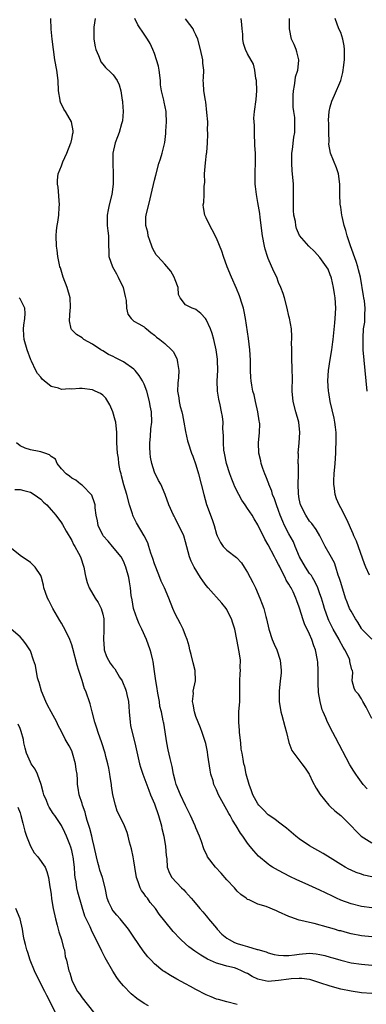
# Model space of a CAD drawing. Units: inches. Extents: x 2529000 to 2532000, y 1557000 to 1560000.
# Drawn here: x 2530157 to 2530224, y 1558667 to 1558857 of the extents above; entities that cross this region are included whole.
import ezdxf

# ---------------------------------------------------------------- set-up
doc = ezdxf.new("R2010")
doc.units = ezdxf.units.IN
doc.header["$MEASUREMENT"] = 0
doc.layers.add('LD25291557_2ft', color=135, linetype='Continuous')

msp = doc.modelspace()

# ---------------------------------------------------------------- linework, layer by layer
at = {"layer": 'LD25291557_2ft'}
for points, elevation in [([(2530225, 1558691.12), (2530223.48, 1558691.48), (2530223, 1558691.62), (2530221.98, 1558691.98), (2530221, 1558692.4), (2530220.59, 1558692.59), (2530219.85, 1558693), (2530219, 1558693.51), (2530217, 1558694.8), (2530215.64, 1558695.64), (2530213, 1558697.12), (2530211, 1558698.49), (2530210.33, 1558699), (2530208.54, 1558700.54), (2530207, 1558701.69), (2530206.28, 1558702.28), (2530205, 1558703.12), (2530204.06, 1558704.06), (2530203.18, 1558705), (2530203, 1558705.24), (2530202.03, 1558707), (2530201.78, 1558707.78), (2530201.29, 1558709), (2530200.75, 1558711), (2530200.44, 1558712.44), (2530200.27, 1558713), (2530200.14, 1558713.86), (2530199.93, 1558715), (2530199.79, 1558715.79), (2530199.69, 1558717), (2530199.45, 1558719), (2530199.43, 1558719.43), (2530199.28, 1558721), (2530199.34, 1558723), (2530199.5, 1558725), (2530199.49, 1558726.51), (2530199.52, 1558727), (2530199.52, 1558727.52), (2530199.49, 1558729), (2530199.59, 1558730.41), (2530199.6, 1558731), (2530199.58, 1558731.58), (2530199.6, 1558733), (2530199.4, 1558734.6), (2530198.95, 1558737), (2530198.51, 1558739), (2530198.15, 1558740.15), (2530197.87, 1558741), (2530197.6, 1558741.6), (2530197, 1558742.78), (2530196.87, 1558743), (2530196.05, 1558744.05), (2530193.36, 1558747), (2530193, 1558747.44), (2530192.35, 1558748.35), (2530191.92, 1558749), (2530190.69, 1558751), (2530190.12, 1558752.12), (2530189.75, 1558753), (2530189, 1558755.87), (2530188.67, 1558757), (2530187.73, 1558759), (2530187.48, 1558759.48), (2530187, 1558760.43), (2530186.8, 1558760.8), (2530186.67, 1558761), (2530185.75, 1558763), (2530185.07, 1558765), (2530184.21, 1558767), (2530183.75, 1558767.75), (2530183, 1558769.35), (2530182.49, 1558771), (2530182.24, 1558772.24), (2530182.17, 1558773), (2530182.13, 1558774.13), (2530182.12, 1558775), (2530182.23, 1558776.23), (2530182.31, 1558777.69), (2530182.47, 1558779), (2530182.4, 1558781), (2530182.17, 1558782.17), (2530182.03, 1558783), (2530181.49, 1558785), (2530181, 1558786.35), (2530180.69, 1558787), (2530180.02, 1558788.02), (2530179.25, 1558789), (2530179, 1558789.23), (2530177, 1558790.64), (2530176.36, 1558791), (2530175.44, 1558791.44), (2530175, 1558791.7), (2530174.09, 1558792.09), (2530173, 1558792.81), (2530172.86, 1558792.86), (2530172.61, 1558793), (2530171, 1558794.09), (2530169.32, 1558795), (2530169.14, 1558795.14), (2530169, 1558795.29), (2530167.93, 1558795.93), (2530167, 1558796.84), (2530166.93, 1558796.93), (2530166.89, 1558797), (2530166.55, 1558798.55), (2530166.71, 1558800.71), (2530166.78, 1558801), (2530166.79, 1558801.21), (2530166.67, 1558803), (2530166.1, 1558805), (2530165.35, 1558807), (2530164.8, 1558808.8), (2530164.71, 1558809), (2530164.61, 1558809.39), (2530164.31, 1558811), (2530164.2, 1558812.2), (2530164.07, 1558813), (2530163.97, 1558815), (2530164.02, 1558816.02), (2530164.15, 1558817), (2530164.34, 1558817.66), (2530164.49, 1558819), (2530164.55, 1558820.55), (2530164.62, 1558821), (2530164.4, 1558824.4), (2530164.26, 1558825), (2530164.26, 1558825.74), (2530164.39, 1558827), (2530165, 1558828.5), (2530165.28, 1558829.28), (2530166.07, 1558831), (2530166.85, 1558833), (2530166.87, 1558833.13), (2530167, 1558833.68), (2530167.21, 1558834.79), (2530167.27, 1558835), (2530167.29, 1558835.29), (2530166.95, 1558837), (2530166.27, 1558838.27), (2530165.76, 1558839), (2530165.49, 1558839.49), (2530164.82, 1558840.82), (2530164.77, 1558841), (2530164.75, 1558841.25), (2530164.47, 1558843), (2530164.35, 1558845), (2530164.09, 1558847), (2530163.74, 1558849), (2530163.44, 1558851), (2530163.22, 1558853), (2530163.04, 1558854.96), (2530162.95, 1558857)], 7146), ([(2530171.56, 1558857), (2530171.3, 1558855.3), (2530171.29, 1558855), (2530171.3, 1558854.7), (2530171.24, 1558853), (2530171.51, 1558851.51), (2530171.65, 1558851), (2530172.16, 1558849.85), (2530172.47, 1558849), (2530172.64, 1558848.64), (2530173, 1558848.16), (2530173.52, 1558847.52), (2530174.56, 1558846.56), (2530175, 1558846.1), (2530175.79, 1558845), (2530176.2, 1558844.2), (2530176.51, 1558843), (2530176.77, 1558841.23), (2530176.82, 1558841), (2530176.84, 1558840.84), (2530176.93, 1558839), (2530176.8, 1558837.2), (2530176.77, 1558837), (2530176.63, 1558836.63), (2530176.18, 1558835), (2530175.87, 1558834.13), (2530175.37, 1558833), (2530174.95, 1558831), (2530174.92, 1558829), (2530175.02, 1558827.02), (2530175.02, 1558825), (2530174.76, 1558823), (2530174.23, 1558821), (2530174.01, 1558820.01), (2530173.83, 1558819), (2530173.87, 1558818.13), (2530173.87, 1558817), (2530173.97, 1558815.97), (2530174.08, 1558815), (2530174.11, 1558813), (2530174.14, 1558812.14), (2530174.2, 1558811), (2530174.9, 1558809), (2530175.65, 1558807.65), (2530176, 1558807), (2530176.97, 1558805), (2530177.3, 1558803.3), (2530177.4, 1558803), (2530177.51, 1558802.49), (2530177.56, 1558801), (2530177.85, 1558799.85), (2530178.46, 1558799), (2530179, 1558798.53), (2530179.98, 1558798.02), (2530181, 1558797.43), (2530181.21, 1558797.21), (2530181.48, 1558797), (2530182.29, 1558796.29), (2530183, 1558795.82), (2530183.4, 1558795.4), (2530184.04, 1558795), (2530185, 1558794.21), (2530186.3, 1558793), (2530186.62, 1558792.62), (2530187.3, 1558791.3), (2530187.41, 1558791), (2530187.46, 1558790.54), (2530187.73, 1558789), (2530187.63, 1558787.63), (2530187.49, 1558786.51), (2530187.42, 1558785), (2530187.68, 1558783.68), (2530187.75, 1558783), (2530187.99, 1558782.01), (2530188.28, 1558781), (2530188.39, 1558780.39), (2530188.69, 1558779), (2530189, 1558777.22), (2530189.4, 1558775.4), (2530189.52, 1558775), (2530190.17, 1558773), (2530190.43, 1558772.43), (2530191, 1558770.75), (2530191.52, 1558769), (2530192.05, 1558767), (2530192.53, 1558765), (2530193.08, 1558763.08), (2530194.17, 1558760.17), (2530194.55, 1558759), (2530195, 1558757.37), (2530195.14, 1558757), (2530195.77, 1558755.77), (2530196.3, 1558755), (2530197, 1558754.28), (2530198.86, 1558752.86), (2530199.81, 1558751.81), (2530200.34, 1558751), (2530201, 1558749.94), (2530202.01, 1558748.01), (2530202.5, 1558747), (2530203.39, 1558745), (2530203.85, 1558743.85), (2530204.15, 1558743), (2530204.56, 1558741.44), (2530204.69, 1558741), (2530205.1, 1558739), (2530205.74, 1558737), (2530206.11, 1558736.11), (2530206.65, 1558735), (2530207.31, 1558733), (2530207.51, 1558731), (2530207.49, 1558730.51), (2530207.33, 1558729), (2530207.08, 1558727), (2530207.11, 1558725), (2530207.46, 1558723), (2530207.64, 1558722.36), (2530208.18, 1558720.18), (2530208.53, 1558719), (2530209, 1558717.08), (2530209.56, 1558715.56), (2530209.92, 1558715), (2530211.51, 1558713), (2530212.14, 1558712.14), (2530212.9, 1558711), (2530213, 1558710.83), (2530213.58, 1558709.58), (2530214.25, 1558708.25), (2530215.04, 1558707.04), (2530216.73, 1558705), (2530216.86, 1558704.86), (2530217, 1558704.74), (2530217.87, 1558703.87), (2530219, 1558702.98), (2530221, 1558701.02), (2530221.97, 1558699.97), (2530222.97, 1558699), (2530225, 1558697.7)], 7148), ([(2530224.11, 1558708.11), (2530223.36, 1558709), (2530222.36, 1558710.36), (2530221.91, 1558711), (2530221.56, 1558711.56), (2530220.77, 1558712.77), (2530217.97, 1558718.03), (2530217.47, 1558719), (2530216.47, 1558721), (2530216.12, 1558721.88), (2530215.64, 1558723), (2530215.42, 1558723.42), (2530215.05, 1558725), (2530214.73, 1558726.73), (2530214.64, 1558728.64), (2530214.62, 1558729.38), (2530214.65, 1558731), (2530214.59, 1558732.59), (2530214.54, 1558733), (2530214.12, 1558735), (2530213.78, 1558735.78), (2530213.4, 1558737), (2530213, 1558738), (2530212.02, 1558740.02), (2530211.69, 1558741), (2530211.12, 1558742.88), (2530211, 1558743.23), (2530210.5, 1558744.5), (2530210.36, 1558745), (2530209.8, 1558746.2), (2530209.4, 1558747), (2530209.24, 1558747.24), (2530209, 1558747.68), (2530208.48, 1558748.48), (2530208.24, 1558749), (2530207.51, 1558750.48), (2530207.15, 1558751.15), (2530207, 1558751.51), (2530206.47, 1558752.47), (2530206.22, 1558753), (2530205, 1558755.28), (2530204.36, 1558756.36), (2530203, 1558759.18), (2530202.29, 1558760.29), (2530201.87, 1558761), (2530201, 1558762.34), (2530200.52, 1558763), (2530199.9, 1558763.9), (2530199.28, 1558765), (2530198.53, 1558766.53), (2530198.36, 1558767), (2530197.96, 1558767.96), (2530197.59, 1558769), (2530196.94, 1558771), (2530196.51, 1558773), (2530196.44, 1558773.56), (2530196.32, 1558775), (2530196.35, 1558776.35), (2530196.24, 1558777.76), (2530196.27, 1558779), (2530196.12, 1558780.12), (2530195.97, 1558781), (2530195.67, 1558782.33), (2530195.41, 1558783.41), (2530195.18, 1558785), (2530195.14, 1558787), (2530195.24, 1558789), (2530195.21, 1558791), (2530195.19, 1558791.19), (2530194.91, 1558793), (2530194.45, 1558795), (2530194.15, 1558796.15), (2530193.85, 1558797), (2530193, 1558798.83), (2530192.87, 1558799), (2530191.99, 1558799.99), (2530191, 1558800.76), (2530190.84, 1558800.84), (2530190.26, 1558801), (2530189, 1558801.67), (2530187.97, 1558803), (2530187.66, 1558803.66), (2530187.55, 1558805), (2530187, 1558806.47), (2530186.82, 1558807), (2530186.15, 1558808.15), (2530185, 1558809.52), (2530183.65, 1558811), (2530183.35, 1558811.35), (2530183, 1558811.94), (2530182.62, 1558812.62), (2530182.5, 1558813), (2530182.08, 1558814.08), (2530181.8, 1558815), (2530181.68, 1558815.68), (2530181.35, 1558817), (2530181.35, 1558818.65), (2530181.38, 1558819), (2530182.15, 1558822.15), (2530182.38, 1558823), (2530183, 1558825.74), (2530183.25, 1558826.75), (2530183.86, 1558829), (2530184.14, 1558829.86), (2530184.48, 1558831), (2530184.98, 1558833.02), (2530185.2, 1558834.8), (2530185.2, 1558835.2), (2530185.32, 1558837), (2530185.25, 1558838.75), (2530185.26, 1558839), (2530184.85, 1558840.85), (2530184.78, 1558841.22), (2530184.35, 1558843), (2530184.19, 1558844.19), (2530184.13, 1558845), (2530183.93, 1558847), (2530183.76, 1558847.76), (2530183.42, 1558849), (2530183, 1558850.23), (2530182.65, 1558851), (2530182.16, 1558852.16), (2530181.63, 1558853), (2530181.41, 1558853.41), (2530181, 1558853.97), (2530179.79, 1558855.79), (2530179.21, 1558857)], 7150), ([(2530225, 1558721.71), (2530223.94, 1558723.94), (2530223.29, 1558725), (2530223, 1558725.55), (2530222.45, 1558726.45), (2530221.88, 1558727), (2530221.6, 1558727.6), (2530221.24, 1558729), (2530221.35, 1558730.65), (2530221.26, 1558731), (2530221.17, 1558731.16), (2530220.77, 1558732.77), (2530220.77, 1558733), (2530220.62, 1558733.38), (2530219.82, 1558735), (2530219.5, 1558735.5), (2530218.79, 1558736.79), (2530218.69, 1558737), (2530217.53, 1558739), (2530216.68, 1558740.68), (2530216.55, 1558741), (2530215.89, 1558743), (2530215.7, 1558743.7), (2530215.3, 1558745), (2530215, 1558745.85), (2530214.56, 1558747), (2530214.08, 1558748.08), (2530213.53, 1558749), (2530213.34, 1558749.34), (2530213, 1558749.78), (2530212.17, 1558751), (2530211.02, 1558753), (2530210.23, 1558755), (2530209.86, 1558755.86), (2530209, 1558757.39), (2530208.16, 1558759), (2530207.8, 1558759.8), (2530207.33, 1558761), (2530207, 1558761.95), (2530206.58, 1558763), (2530206.18, 1558764.18), (2530205.84, 1558765), (2530205.66, 1558765.66), (2530205.14, 1558767), (2530205.11, 1558767.11), (2530204.56, 1558768.56), (2530204.36, 1558769), (2530203.98, 1558770.02), (2530203.64, 1558771), (2530203.54, 1558771.54), (2530203.17, 1558773), (2530203.11, 1558775), (2530203.31, 1558777), (2530203.34, 1558778.66), (2530203.32, 1558779), (2530203.26, 1558779.26), (2530202.98, 1558781), (2530202.5, 1558783), (2530202.25, 1558784.25), (2530202.04, 1558785), (2530201.83, 1558786.17), (2530201.7, 1558787), (2530201.65, 1558787.65), (2530201.57, 1558789), (2530201.58, 1558790.42), (2530201.56, 1558791), (2530201.43, 1558793), (2530201.15, 1558795.15), (2530200.62, 1558799), (2530200.37, 1558800.37), (2530200.22, 1558801), (2530199.83, 1558802.17), (2530199.58, 1558803), (2530199.42, 1558803.42), (2530198.83, 1558804.83), (2530197.87, 1558807), (2530197.08, 1558809), (2530196.36, 1558811), (2530196.03, 1558812.03), (2530195, 1558814.52), (2530194.17, 1558816.17), (2530193.68, 1558817), (2530193, 1558818.47), (2530192.74, 1558819), (2530192.48, 1558820.48), (2530192.44, 1558821), (2530192.54, 1558821.46), (2530192.62, 1558823), (2530192.62, 1558824.62), (2530192.71, 1558825.29), (2530192.67, 1558827), (2530192.86, 1558829.14), (2530193.06, 1558830.94), (2530193.09, 1558831.09), (2530193.22, 1558833), (2530193.33, 1558834.67), (2530193.33, 1558835), (2530193.28, 1558835.28), (2530193.29, 1558837), (2530193.15, 1558838.85), (2530192.91, 1558840.91), (2530192.85, 1558841.15), (2530192.57, 1558843), (2530192.5, 1558844.5), (2530192.4, 1558845), (2530192.47, 1558845.53), (2530192.51, 1558847), (2530192.35, 1558848.35), (2530192.34, 1558849), (2530191.87, 1558851), (2530191.35, 1558853), (2530191, 1558853.83), (2530190.62, 1558854.62), (2530190.45, 1558855), (2530189.81, 1558855.81), (2530189, 1558856.92)], 7152), ([(2530225, 1558737.04), (2530223.12, 1558739), (2530223, 1558739.15), (2530222.34, 1558740.34), (2530221.88, 1558741), (2530221, 1558742.44), (2530220.73, 1558743), (2530220.24, 1558744.24), (2530219.96, 1558745), (2530219, 1558748.04), (2530218.79, 1558748.79), (2530218.54, 1558749.46), (2530218.05, 1558751), (2530217.78, 1558751.78), (2530217, 1558753.27), (2530216.02, 1558755), (2530214.97, 1558757), (2530214.27, 1558758.27), (2530213.43, 1558759.43), (2530213, 1558759.89), (2530212.24, 1558761), (2530211.24, 1558763), (2530211, 1558764.15), (2530210.83, 1558765.17), (2530210.81, 1558767), (2530210.87, 1558768.87), (2530210.86, 1558769), (2530210.83, 1558770.83), (2530210.81, 1558771), (2530210.82, 1558772.82), (2530210.81, 1558773), (2530210.97, 1558775), (2530211.1, 1558777), (2530210.9, 1558779), (2530210.35, 1558781), (2530209.84, 1558783), (2530209.65, 1558785), (2530209.66, 1558787.66), (2530209.63, 1558789), (2530209.63, 1558789.63), (2530209.55, 1558791), (2530209.58, 1558791.58), (2530209.53, 1558793), (2530209.52, 1558794.48), (2530209.56, 1558795), (2530209.58, 1558795.58), (2530209.48, 1558797), (2530209.11, 1558799.11), (2530209, 1558799.5), (2530208.64, 1558801), (2530208.11, 1558803), (2530207.85, 1558803.85), (2530207.45, 1558805), (2530207, 1558806), (2530206.63, 1558807), (2530206.08, 1558808.08), (2530205, 1558810.61), (2530204.85, 1558811), (2530204.4, 1558812.4), (2530204.25, 1558813), (2530203.88, 1558815), (2530203.43, 1558818.57), (2530203.34, 1558819.34), (2530203, 1558821.47), (2530202.7, 1558823), (2530202.51, 1558824.51), (2530202.47, 1558825), (2530202.49, 1558825.51), (2530202.49, 1558827), (2530202.56, 1558829.44), (2530202.52, 1558831), (2530202.43, 1558832.43), (2530202.32, 1558835), (2530202.31, 1558836.31), (2530202.25, 1558837), (2530202.23, 1558837.77), (2530202.32, 1558839), (2530202.64, 1558841.36), (2530202.78, 1558843), (2530202.71, 1558845), (2530202.59, 1558845.41), (2530202.41, 1558847), (2530202.15, 1558848.15), (2530201, 1558850.18), (2530200.62, 1558851), (2530200.18, 1558852.18), (2530200.1, 1558853), (2530200.06, 1558853.94), (2530199.93, 1558855), (2530199.87, 1558855.87), (2530199.75, 1558857)], 7154), ([(2530224.55, 1558749.45), (2530223.85, 1558751), (2530223.61, 1558751.61), (2530222.03, 1558756.03), (2530221.57, 1558757), (2530221.42, 1558757.42), (2530220.19, 1558760.19), (2530219, 1558762.46), (2530218.69, 1558763), (2530218.21, 1558764.21), (2530217.92, 1558765), (2530217.82, 1558766.18), (2530217.69, 1558767), (2530217.7, 1558767.7), (2530217.77, 1558769), (2530217.92, 1558771), (2530218.04, 1558773), (2530218.08, 1558773.92), (2530218.11, 1558775), (2530218.1, 1558777), (2530217.98, 1558778.02), (2530217.89, 1558779), (2530217.76, 1558779.76), (2530216.97, 1558783), (2530216.7, 1558784.7), (2530216.65, 1558785), (2530216.51, 1558787), (2530216.63, 1558789), (2530217, 1558791.08), (2530217.32, 1558793), (2530217.5, 1558794.5), (2530217.53, 1558795), (2530217.84, 1558798.16), (2530217.95, 1558799), (2530218.04, 1558801), (2530217.92, 1558803), (2530217.82, 1558803.82), (2530217.63, 1558805), (2530217.2, 1558806.8), (2530217.16, 1558807), (2530217, 1558807.48), (2530216.55, 1558808.55), (2530216.27, 1558809), (2530215, 1558810.81), (2530213.96, 1558811.96), (2530212.83, 1558813), (2530211.06, 1558815.06), (2530210.44, 1558816.44), (2530210.32, 1558817), (2530210.24, 1558817.76), (2530209.97, 1558819), (2530209.9, 1558819.9), (2530209.88, 1558821), (2530209.91, 1558823), (2530209.86, 1558825), (2530209.63, 1558827.63), (2530209.53, 1558829), (2530209.56, 1558829.56), (2530209.57, 1558831), (2530209.71, 1558831.71), (2530209.95, 1558834.05), (2530210.14, 1558835), (2530210.11, 1558836.11), (2530210.15, 1558837), (2530210.13, 1558837.87), (2530209.95, 1558839), (2530209.84, 1558839.84), (2530209.81, 1558841), (2530209.82, 1558842.18), (2530209.85, 1558843), (2530210.08, 1558844.08), (2530210.17, 1558845), (2530210.27, 1558845.73), (2530210.7, 1558847), (2530210.89, 1558848.89), (2530210.89, 1558849), (2530210.53, 1558850.53), (2530210.37, 1558851), (2530209.98, 1558851.98), (2530209.52, 1558853), (2530209.1, 1558855), (2530209.1, 1558857)], 7156), ([(2530224.11, 1558785), (2530223.96, 1558787), (2530223.73, 1558789), (2530223.52, 1558791), (2530223.38, 1558793), (2530223.32, 1558795), (2530223.32, 1558795.32), (2530223.44, 1558797), (2530223.65, 1558798.35), (2530223.69, 1558799), (2530223.68, 1558799.68), (2530223.74, 1558801), (2530223.59, 1558802.41), (2530223.5, 1558803), (2530223.41, 1558803.41), (2530222.82, 1558807), (2530222.44, 1558808.44), (2530222.32, 1558809), (2530221.99, 1558810.01), (2530220.91, 1558813.09), (2530220.28, 1558815), (2530220.03, 1558816.03), (2530219.7, 1558817), (2530219.27, 1558818.73), (2530219.22, 1558819), (2530219, 1558820.56), (2530218.9, 1558821.1), (2530218.83, 1558823), (2530218.85, 1558825), (2530218.57, 1558827), (2530218.17, 1558828.17), (2530217.03, 1558831), (2530216.71, 1558832.71), (2530216.75, 1558833.25), (2530216.69, 1558835), (2530216.69, 1558836.69), (2530216.66, 1558837.34), (2530216.79, 1558839), (2530217, 1558839.94), (2530217.29, 1558841), (2530217.82, 1558842.18), (2530219.02, 1558845), (2530219.44, 1558846.56), (2530219.5, 1558847), (2530219.55, 1558847.55), (2530219.74, 1558849), (2530219.72, 1558850.28), (2530219.74, 1558851), (2530219.69, 1558851.69), (2530219.41, 1558853), (2530219, 1558854.28), (2530218.65, 1558855), (2530217.95, 1558857)], 7158), ([(2530225, 1558685.16), (2530223, 1558685.42), (2530221, 1558685.93), (2530219, 1558686.65), (2530218.22, 1558687), (2530217.39, 1558687.39), (2530216.05, 1558688.05), (2530215, 1558688.58), (2530212.14, 1558689.86), (2530210.53, 1558690.53), (2530209.18, 1558691.18), (2530207, 1558692.33), (2530205.82, 1558693), (2530205.32, 1558693.32), (2530205, 1558693.55), (2530203.14, 1558695.14), (2530202.18, 1558696.18), (2530201.5, 1558697), (2530201, 1558697.64), (2530200.05, 1558699), (2530199.6, 1558699.6), (2530198.82, 1558701), (2530198.1, 1558702.1), (2530197.63, 1558703), (2530197.38, 1558703.38), (2530197, 1558704.08), (2530196.65, 1558704.65), (2530195.4, 1558707), (2530195.27, 1558707.27), (2530195, 1558707.95), (2530194.5, 1558709), (2530194.32, 1558709.68), (2530193.9, 1558711), (2530193.75, 1558711.75), (2530193.34, 1558714.66), (2530193.28, 1558715.28), (2530192.91, 1558716.91), (2530192.23, 1558719), (2530191.91, 1558719.91), (2530191, 1558722.12), (2530190.72, 1558723), (2530190.51, 1558724.51), (2530190.34, 1558725), (2530190.54, 1558726.54), (2530190.51, 1558727), (2530190.96, 1558729), (2530190.85, 1558731), (2530190.47, 1558732.47), (2530190.11, 1558734.11), (2530189.85, 1558735), (2530189.69, 1558735.69), (2530189.34, 1558737), (2530189, 1558737.74), (2530188.55, 1558739), (2530188, 1558740), (2530187, 1558741.93), (2530186.55, 1558743), (2530185.78, 1558745), (2530184.92, 1558747), (2530184.3, 1558748.3), (2530184.05, 1558749), (2530183.23, 1558751), (2530183, 1558751.64), (2530182.67, 1558752.67), (2530182.32, 1558753.68), (2530181.92, 1558755), (2530181.68, 1558755.68), (2530181.03, 1558757.03), (2530179.54, 1558759.54), (2530179, 1558760.6), (2530178.85, 1558760.85), (2530178.79, 1558761), (2530178.72, 1558761.28), (2530178.14, 1558763), (2530177.63, 1558765), (2530177.09, 1558766.91), (2530176.65, 1558768.65), (2530176.53, 1558769), (2530176.39, 1558769.61), (2530176.13, 1558771), (2530176.01, 1558772.02), (2530175.86, 1558773), (2530175.75, 1558775), (2530175.73, 1558775.73), (2530175.73, 1558777), (2530175.5, 1558779), (2530175.4, 1558779.4), (2530174.93, 1558781), (2530174.34, 1558782.34), (2530173.95, 1558783), (2530173.61, 1558783.61), (2530173, 1558784.19), (2530172.53, 1558784.53), (2530171.54, 1558785), (2530171, 1558785.23), (2530169, 1558785.47), (2530168.52, 1558785.48), (2530167, 1558785.39), (2530166.56, 1558785.44), (2530165, 1558785.31), (2530164.46, 1558785.54), (2530163, 1558785.9), (2530161.68, 1558787), (2530161.29, 1558787.29), (2530161, 1558787.68), (2530160.4, 1558788.4), (2530160.05, 1558789), (2530159.19, 1558790.81), (2530159.06, 1558791.06), (2530158.4, 1558793), (2530157.82, 1558795), (2530157.75, 1558795.75), (2530157.66, 1558797), (2530157.76, 1558797.76), (2530157.9, 1558799), (2530157.97, 1558799.97), (2530157.91, 1558801), (2530157, 1558802.82), (2530156.86, 1558803)], 7144), ([(2530225, 1558679.54), (2530223, 1558679.71), (2530221, 1558680.12), (2530220.29, 1558680.29), (2530219, 1558680.67), (2530218.73, 1558680.73), (2530217.79, 1558681), (2530216.64, 1558681.36), (2530213.88, 1558682.12), (2530213, 1558682.29), (2530211.28, 1558682.72), (2530211, 1558682.75), (2530209.34, 1558683.33), (2530209, 1558683.47), (2530207, 1558684.39), (2530206.56, 1558684.56), (2530204.62, 1558685.38), (2530203, 1558685.88), (2530201.32, 1558686.68), (2530201, 1558686.78), (2530200.73, 1558687), (2530199.71, 1558687.71), (2530199, 1558688.39), (2530198.47, 1558689), (2530197, 1558690.54), (2530195.87, 1558691.87), (2530194.8, 1558693), (2530193.28, 1558695), (2530193.17, 1558695.17), (2530192.54, 1558696.54), (2530192.07, 1558697.93), (2530191.68, 1558699), (2530191, 1558700.59), (2530190.84, 1558701), (2530189.94, 1558703), (2530189, 1558704.9), (2530188.06, 1558707), (2530187.22, 1558709), (2530187, 1558709.74), (2530186.67, 1558711), (2530186.43, 1558712.43), (2530186.02, 1558713.98), (2530185.66, 1558715.66), (2530185.36, 1558717), (2530184.8, 1558720.8), (2530184.75, 1558721), (2530184.7, 1558721.3), (2530184.35, 1558723), (2530184.05, 1558724.05), (2530183.95, 1558725), (2530183.72, 1558726.28), (2530183.55, 1558727), (2530183.5, 1558727.5), (2530183.23, 1558729), (2530183, 1558730.83), (2530182.73, 1558732.73), (2530182.66, 1558733), (2530182.35, 1558734.35), (2530182.14, 1558735), (2530181.44, 1558737), (2530180.54, 1558739), (2530180.03, 1558740.03), (2530179.63, 1558741), (2530179, 1558742.79), (2530178.94, 1558743), (2530178.67, 1558744.67), (2530178.52, 1558745.48), (2530178.35, 1558747), (2530178.16, 1558748.16), (2530178.01, 1558749), (2530177.47, 1558751), (2530177, 1558752.13), (2530176.56, 1558753), (2530174.91, 1558755), (2530174.02, 1558756.02), (2530173.1, 1558757), (2530173, 1558757.16), (2530172.08, 1558759), (2530171.96, 1558759.96), (2530171.71, 1558761), (2530171.53, 1558762.47), (2530171.52, 1558763), (2530171.43, 1558763.43), (2530170.9, 1558764.9), (2530169, 1558766.81), (2530168.71, 1558767), (2530167.79, 1558767.79), (2530167, 1558768.16), (2530166.58, 1558768.58), (2530165.92, 1558769), (2530165, 1558770), (2530164.18, 1558771), (2530163.86, 1558771.86), (2530163, 1558772.37), (2530162.71, 1558772.71), (2530161.77, 1558773), (2530161, 1558773.27), (2530160.69, 1558773.31), (2530159, 1558773.67), (2530157.99, 1558773.99), (2530157, 1558774.42), (2530156.34, 1558775)], 7142), ([(2530155.99, 1558766.01), (2530157, 1558765.98), (2530157.76, 1558765.76), (2530159, 1558765.49), (2530159.75, 1558765), (2530161, 1558764.12), (2530161.56, 1558763.56), (2530162.16, 1558763), (2530163, 1558762.07), (2530163.92, 1558761), (2530165, 1558759.53), (2530165.21, 1558759.21), (2530165.93, 1558757.93), (2530167, 1558756.12), (2530167.37, 1558755.37), (2530167.62, 1558755), (2530168.32, 1558753.68), (2530168.67, 1558753), (2530169.32, 1558751), (2530169.58, 1558749.58), (2530169.71, 1558749), (2530169.98, 1558747.98), (2530170.34, 1558747), (2530171.56, 1558745), (2530172.13, 1558744.13), (2530172.69, 1558743), (2530173, 1558741.87), (2530173.19, 1558741), (2530173.22, 1558738.78), (2530173.11, 1558737), (2530173.25, 1558735.25), (2530173.29, 1558735), (2530173.74, 1558733.74), (2530174.1, 1558733), (2530174.45, 1558732.45), (2530175, 1558731.64), (2530175.31, 1558731.31), (2530176.25, 1558729.75), (2530176.74, 1558729), (2530176.83, 1558728.83), (2530177.41, 1558727.41), (2530177.53, 1558727), (2530177.65, 1558726.35), (2530177.97, 1558725), (2530178.06, 1558724.06), (2530178.12, 1558723), (2530178.27, 1558721), (2530178.37, 1558720.37), (2530178.67, 1558719), (2530179.23, 1558717), (2530180.13, 1558713), (2530180.32, 1558712.32), (2530180.77, 1558711), (2530181.9, 1558707.9), (2530182.26, 1558707), (2530183, 1558705.25), (2530183.79, 1558703), (2530184.36, 1558701), (2530184.45, 1558700.45), (2530184.79, 1558699), (2530185.1, 1558697), (2530185.24, 1558695.24), (2530185.36, 1558694.64), (2530185.47, 1558693), (2530185.87, 1558691.87), (2530186.38, 1558691), (2530188.25, 1558689), (2530188.65, 1558688.65), (2530189, 1558688.22), (2530189.58, 1558687.58), (2530190.06, 1558687), (2530190.52, 1558686.52), (2530191.76, 1558685), (2530192.36, 1558684.36), (2530193, 1558683.6), (2530193.26, 1558683.26), (2530193.45, 1558683), (2530195, 1558681.19), (2530195.14, 1558681), (2530196.05, 1558680.05), (2530197, 1558679.3), (2530197.43, 1558679), (2530198.45, 1558678.45), (2530199, 1558678.25), (2530200.09, 1558677.91), (2530201, 1558677.67), (2530202.88, 1558677.12), (2530203, 1558677.11), (2530204.62, 1558676.62), (2530205, 1558676.46), (2530206.15, 1558676.15), (2530207, 1558676.01), (2530207.92, 1558675.92), (2530209, 1558675.95), (2530210.06, 1558676.06), (2530211, 1558676.2), (2530213, 1558676.37), (2530214.25, 1558676.25), (2530215, 1558676.15), (2530215.93, 1558675.93), (2530217, 1558675.6), (2530217.48, 1558675.48), (2530219, 1558675), (2530221, 1558674.54), (2530223, 1558674.24), (2530225, 1558674.09)], 7140), ([(2530225, 1558668.61), (2530223, 1558668.75), (2530221, 1558669.04), (2530219, 1558669.45), (2530217, 1558670.01), (2530215, 1558670.68), (2530213.22, 1558671.22), (2530213, 1558671.27), (2530211.47, 1558671.47), (2530211, 1558671.48), (2530209.41, 1558671.41), (2530209, 1558671.37), (2530207, 1558671.09), (2530205, 1558670.93), (2530203.27, 1558671.27), (2530203, 1558671.37), (2530201.88, 1558671.88), (2530201, 1558672.43), (2530200.6, 1558672.6), (2530199.84, 1558673), (2530199, 1558673.37), (2530198.48, 1558673.52), (2530197, 1558673.89), (2530195.72, 1558674.28), (2530195, 1558674.45), (2530193.24, 1558675.24), (2530191.99, 1558675.99), (2530190.78, 1558676.78), (2530189.63, 1558677.63), (2530189, 1558678.18), (2530188.1, 1558679), (2530187.55, 1558679.55), (2530187, 1558680.17), (2530186.6, 1558680.6), (2530185, 1558682.57), (2530183.93, 1558683.93), (2530183.19, 1558685), (2530182.18, 1558686.18), (2530181.63, 1558687), (2530181.34, 1558687.34), (2530181, 1558687.86), (2530180.48, 1558688.48), (2530180.23, 1558689), (2530179.85, 1558690.15), (2530179.5, 1558691), (2530179.18, 1558693), (2530179, 1558694.24), (2530178.86, 1558695), (2530178.54, 1558696.54), (2530178.19, 1558697.81), (2530177.91, 1558699), (2530177.69, 1558699.69), (2530177.17, 1558701), (2530176.22, 1558703), (2530175.8, 1558703.8), (2530175.43, 1558705), (2530174.97, 1558707), (2530174.69, 1558708.69), (2530174.66, 1558709), (2530174.44, 1558710.44), (2530174.37, 1558711), (2530174.16, 1558712.16), (2530173.98, 1558713), (2530173.61, 1558714.39), (2530173.47, 1558715), (2530172.82, 1558717), (2530172.1, 1558719), (2530171.86, 1558719.86), (2530171.44, 1558721), (2530170.92, 1558723), (2530170.55, 1558724.55), (2530169.7, 1558727), (2530169.48, 1558727.48), (2530169, 1558729.05), (2530168.37, 1558731), (2530168.06, 1558732.06), (2530167.23, 1558735.23), (2530167, 1558735.95), (2530166.62, 1558737), (2530165.67, 1558739), (2530165.43, 1558739.43), (2530165, 1558740.14), (2530164.7, 1558740.7), (2530163.78, 1558742.22), (2530163.33, 1558743), (2530162.55, 1558744.55), (2530162.29, 1558745), (2530161.9, 1558746.1), (2530161.6, 1558747), (2530161.51, 1558747.51), (2530161.14, 1558749), (2530161, 1558749.36), (2530159.95, 1558751), (2530159, 1558751.9), (2530157, 1558753.24), (2530155, 1558754.82)], 7138), ([(2530199, 1558666.49), (2530197, 1558666.97), (2530195.4, 1558667.4), (2530195, 1558667.51), (2530193.93, 1558667.93), (2530193, 1558668.32), (2530191, 1558669.39), (2530189.94, 1558669.94), (2530189, 1558670.47), (2530187.34, 1558671.34), (2530186.07, 1558672.07), (2530184.85, 1558672.85), (2530184.64, 1558673), (2530183, 1558674.32), (2530182.33, 1558675), (2530181.7, 1558675.7), (2530180.84, 1558676.84), (2530179, 1558679.47), (2530177.95, 1558681), (2530176.36, 1558683), (2530175.75, 1558683.75), (2530175, 1558684.58), (2530174.82, 1558684.82), (2530174.72, 1558685), (2530174.18, 1558686.18), (2530173.88, 1558687), (2530173.44, 1558689), (2530172.92, 1558691), (2530172.44, 1558692.44), (2530172.28, 1558693), (2530172.07, 1558693.93), (2530171.79, 1558695), (2530171.36, 1558697), (2530171, 1558698.36), (2530170.86, 1558699), (2530170.47, 1558700.47), (2530169.99, 1558702.01), (2530169.72, 1558703), (2530169.6, 1558703.6), (2530169.09, 1558705), (2530169, 1558705.32), (2530168.44, 1558707), (2530168.27, 1558708.27), (2530168.11, 1558709), (2530168.09, 1558709.91), (2530168.03, 1558711), (2530167.86, 1558711.86), (2530167.74, 1558713), (2530167.17, 1558715), (2530167, 1558715.46), (2530166.48, 1558716.48), (2530165.75, 1558717.75), (2530165, 1558719.24), (2530164.35, 1558720.35), (2530164.1, 1558721), (2530163, 1558722.99), (2530162.31, 1558724.31), (2530161.99, 1558725), (2530161.14, 1558727), (2530160.69, 1558728.69), (2530160.56, 1558729), (2530160.38, 1558729.62), (2530159.96, 1558731.96), (2530159.63, 1558733), (2530159, 1558734.78), (2530158.89, 1558735), (2530158.13, 1558736.13), (2530157.48, 1558737), (2530157, 1558737.49), (2530155.31, 1558739)], 7136), ([(2530181.81, 1558666.19), (2530181, 1558666.65), (2530179.61, 1558667.61), (2530178.51, 1558668.51), (2530177, 1558670.04), (2530176.24, 1558671), (2530175.71, 1558671.71), (2530174.93, 1558672.93), (2530173.48, 1558675.47), (2530172.79, 1558676.79), (2530171.72, 1558679), (2530171.46, 1558679.46), (2530170.82, 1558680.82), (2530170.55, 1558681.45), (2530169.55, 1558683.55), (2530169, 1558685.27), (2530168.16, 1558688.16), (2530167.99, 1558689), (2530167.84, 1558690.16), (2530167.67, 1558691), (2530167.59, 1558691.59), (2530167.5, 1558693), (2530167.27, 1558695), (2530167.24, 1558695.24), (2530167, 1558696.25), (2530166.85, 1558696.85), (2530166.6, 1558697.4), (2530165.96, 1558699), (2530165.67, 1558699.67), (2530165.04, 1558701.04), (2530163.71, 1558703), (2530163.4, 1558703.4), (2530162.61, 1558704.61), (2530162.43, 1558705), (2530162.09, 1558705.91), (2530161.62, 1558707), (2530161.5, 1558707.5), (2530161.08, 1558709), (2530160.36, 1558711), (2530159.92, 1558711.92), (2530159.17, 1558713), (2530159, 1558713.32), (2530158.24, 1558715), (2530158.02, 1558716.02), (2530157.74, 1558717), (2530157.65, 1558717.65), (2530157.22, 1558719.22), (2530157, 1558719.81), (2530156.65, 1558720.65)], 7134), ([(2530156.59, 1558704.59), (2530157, 1558703.49), (2530157.15, 1558703), (2530157.53, 1558701.53), (2530157.7, 1558701), (2530157.94, 1558699.94), (2530158.22, 1558699), (2530159, 1558697.03), (2530159.76, 1558695.76), (2530160.45, 1558695), (2530161.87, 1558693), (2530162.19, 1558692.19), (2530162.51, 1558691), (2530162.77, 1558689.23), (2530162.85, 1558688.85), (2530163, 1558687.8), (2530163.11, 1558686.89), (2530163.41, 1558685), (2530163.83, 1558683), (2530164.18, 1558681.82), (2530164.49, 1558680.49), (2530165.04, 1558679), (2530165.41, 1558677.41), (2530165.57, 1558677), (2530165.75, 1558675.75), (2530165.97, 1558675), (2530166.44, 1558673), (2530166.6, 1558672.6), (2530167, 1558671.15), (2530167.05, 1558671), (2530168.13, 1558669), (2530168.51, 1558668.51), (2530169, 1558667.76), (2530171.22, 1558665)], 7132), ([(2530163.82, 1558665), (2530162.81, 1558667), (2530162.19, 1558668.19), (2530161.82, 1558669), (2530160.79, 1558671), (2530159.8, 1558673), (2530158.98, 1558675), (2530158.5, 1558676.5), (2530158.3, 1558677), (2530158.06, 1558678.06), (2530157.77, 1558679), (2530157.7, 1558679.7), (2530157.46, 1558681), (2530157.05, 1558683.05), (2530156.18, 1558685)], 7130)]:
    msp.add_lwpolyline(points, dxfattribs=dict(at, elevation=elevation))

doc.saveas('drawing.dxf')
